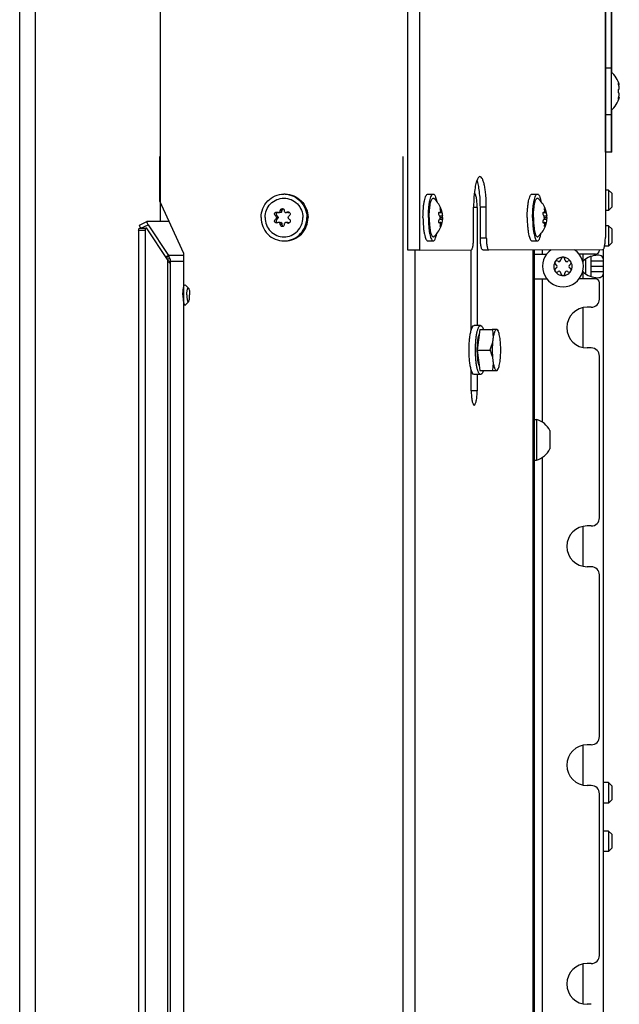
# Model space of a CAD drawing. Units: millimetres. Extents: x 0 to 420, y 0 to 297.
# Drawn here: x 103 to 117, y 177 to 201 of the extents above; entities that cross this region are included whole.
import ezdxf

# ---------------------------------------------------------------- set-up
doc = ezdxf.new("R2010")
doc.units = ezdxf.units.MM
doc.header["$LTSCALE"] = 23.1
doc.layers.get('0').update_dxf_attribs({"linetype": 'CONTINUOUS'})
doc.layers.add('AUTO_AXIS', color=7, linetype='CONTINUOUS')

msp = doc.modelspace()

# ---------------------------------------------------------------- linework, layer by layer
at = {"color": 7, "linetype": 'CONTINUOUS'}
for p, q in [((116.895, 197.434), (116.895, 216.984)), ((116.892, 216.848), (116.89, 195.348)), ((117.045, 199.395), (117.045, 214.574)), ((105.977, 195.734), (105.978, 208.208)), ((116.895, 199.509), (117.03, 199.509)), ((117.03, 199.509), (117.03, 198.359)), ((117.217, 199.079), (117.232, 199.079)), ((117.232, 199.079), (117.224, 199.105)), ((117.217, 198.789), (117.232, 198.789)), ((117.224, 198.984), (117.225, 198.984)), ((117.225, 198.884), (117.224, 198.884)), ((117.232, 198.789), (117.224, 198.763)), ((116.895, 198.359), (117.03, 198.359)), ((117.045, 197.434), (117.045, 198.474)), ((105.964, 197.334), (105.977, 197.334)), ((105.964, 196.234), (105.964, 197.334)), ((116.891, 197.434), (116.895, 197.434)), ((117.045, 197.434), (116.896, 197.434)), ((112.535, 196.409), (112.667, 196.409)), ((115.093, 196.409), (115.225, 196.409)), ((116.965, 196.509), (116.891, 196.509)), ((117.045, 196.429), (116.965, 196.509)), ((116.965, 196.509), (116.965, 196.009)), ((117.045, 196.429), (117.045, 196.089)), ((106.551, 194.948), (105.964, 196.234)), ((108.913, 195.955), (108.871, 195.954)), ((108.934, 195.96), (108.892, 195.96)), ((109.098, 195.955), (109.057, 195.954)), ((112.806, 195.955), (112.884, 195.955)), ((112.851, 195.96), (112.851, 195.963)), ((112.851, 195.96), (112.881, 195.96)), ((112.883, 195.962), (112.882, 195.965)), ((113.658, 195.338), (113.658, 196.088)), ((113.745, 196.084), (113.745, 193.184)), ((113.823, 195.339), (113.823, 196.089)), ((113.97, 195.339), (113.97, 196.089)), ((115.363, 195.955), (115.441, 195.955)), ((115.408, 195.96), (115.409, 195.963)), ((115.408, 195.96), (115.438, 195.96)), ((115.44, 195.962), (115.439, 195.965)), ((116.965, 196.009), (116.891, 196.009)), ((117.045, 196.089), (116.965, 196.009)), ((105.465, 195.65), (105.642, 195.734)), ((105.643, 195.734), (105.642, 195.734)), ((106.192, 195.734), (105.643, 195.734)), ((105.67, 195.659), (106.171, 194.904)), ((108.863, 195.834), (108.821, 195.834)), ((108.912, 195.714), (108.871, 195.714)), ((108.934, 195.709), (108.892, 195.708)), ((109.098, 195.714), (109.056, 195.714)), ((112.806, 195.714), (112.883, 195.714)), ((112.836, 195.834), (112.896, 195.834)), ((112.851, 195.709), (112.881, 195.709)), ((112.881, 195.7), (112.881, 195.699)), ((112.882, 195.704), (112.883, 195.707)), ((112.884, 195.713), (112.883, 195.714)), ((115.363, 195.714), (115.441, 195.714)), ((115.393, 195.834), (115.453, 195.834)), ((115.408, 195.709), (115.438, 195.709)), ((115.438, 195.7), (115.438, 195.699)), ((115.439, 195.704), (115.44, 195.707)), ((115.441, 195.713), (115.441, 195.714)), ((105.44, 195.524), (105.44, 167.345)), ((105.47, 195.574), (105.629, 195.574)), ((105.599, 195.524), (105.599, 167.345)), ((106.151, 194.806), (105.65, 195.561)), ((116.965, 195.634), (116.89, 195.634)), ((117.045, 195.554), (116.965, 195.634)), ((116.965, 195.634), (116.965, 195.134)), ((117.045, 195.554), (117.045, 195.214)), ((112.535, 195.259), (112.667, 195.259)), ((115.092, 195.259), (115.224, 195.259)), ((117.045, 195.214), (116.965, 195.134)), ((106.551, 167.921), (106.551, 194.948)), ((112.338, 195.034), (112.041, 195.034)), ((112.338, 195.034), (113.595, 195.038)), ((113.599, 193.071), (113.599, 195.038)), ((113.885, 195.039), (114.032, 195.039)), ((114.032, 195.039), (116.828, 195.048)), ((115.123, 195.043), (115.123, 153.934)), ((115.15, 158.434), (115.15, 195.043)), ((115.15, 194.934), (115.45, 194.934)), ((116.645, 194.934), (116.249, 194.934)), ((116.745, 195.034), (116.745, 195.048)), ((116.845, 158.134), (116.845, 195.059)), ((116.965, 195.134), (116.872, 195.134)), ((106.171, 194.904), (106.106, 194.873)), ((106.186, 194.876), (106.121, 194.852)), ((115.676, 194.677), (115.682, 194.674)), ((115.732, 194.76), (115.726, 194.763)), ((115.8, 194.806), (115.8, 194.799)), ((115.899, 194.799), (115.899, 194.806)), ((115.973, 194.763), (115.967, 194.76)), ((116.017, 194.674), (116.023, 194.677)), ((116.845, 194.763), (116.545, 194.763)), ((116.545, 194.506), (116.545, 194.763)), ((115.682, 194.595), (115.676, 194.592)), ((115.726, 194.506), (115.732, 194.509)), ((115.8, 194.47), (115.8, 194.463)), ((115.899, 194.463), (115.899, 194.47)), ((115.967, 194.509), (115.973, 194.506)), ((116.023, 194.592), (116.017, 194.595)), ((116.845, 194.506), (116.545, 194.506)), ((115.15, 194.334), (115.45, 194.334)), ((116.645, 194.334), (116.249, 194.334)), ((116.745, 193.834), (116.745, 194.234)), ((106.579, 194.184), (106.59, 194.179)), ((106.59, 194.179), (106.665, 194.1)), ((106.59, 193.69), (106.665, 193.768)), ((106.579, 193.684), (106.59, 193.69)), ((115.15, 193.584), (115.123, 193.584)), ((116.545, 193.634), (116.445, 193.634)), ((114.24, 193.084), (114.116, 193.084)), ((114.24, 193.084), (114.258, 193.049)), ((115.15, 192.684), (115.123, 192.684)), ((116.545, 192.634), (116.445, 192.634)), ((116.745, 188.468), (116.745, 192.434)), ((113.599, 191.584), (113.599, 192.097)), ((114.116, 192.084), (114.24, 192.084)), ((114.24, 192.084), (114.258, 192.119)), ((113.745, 191.984), (113.745, 191.584)), ((115.15, 190.884), (115.2, 190.884)), ((115.2, 190.884), (115.2, 189.884)), ((115.53, 190.609), (115.53, 190.19)), ((115.15, 189.884), (115.2, 189.884)), ((115.15, 188.218), (115.123, 188.218)), ((116.545, 188.268), (116.445, 188.268)), ((115.15, 187.318), (115.123, 187.318)), ((116.545, 187.268), (116.445, 187.268)), ((116.745, 183.101), (116.745, 187.068)), ((115.15, 182.851), (115.123, 182.851)), ((116.545, 182.901), (116.445, 182.901)), ((115.15, 181.951), (115.123, 181.951)), ((116.545, 181.901), (116.445, 181.901)), ((116.965, 181.972), (116.845, 181.972)), ((117.045, 181.892), (116.965, 181.972)), ((116.965, 181.972), (116.965, 181.472)), ((117.045, 181.892), (117.045, 181.552)), ((116.745, 177.734), (116.745, 181.701)), ((116.965, 181.472), (116.845, 181.472)), ((117.045, 181.552), (116.965, 181.472)), ((116.965, 180.784), (116.845, 180.784)), ((117.045, 180.704), (116.965, 180.784)), ((116.965, 180.784), (116.965, 180.284)), ((117.045, 180.704), (117.045, 180.364)), ((116.965, 180.284), (116.845, 180.284)), ((117.045, 180.364), (116.965, 180.284)), ((116.545, 177.534), (116.445, 177.534)), ((115.15, 177.484), (115.123, 177.484)), ((115.15, 176.584), (115.123, 176.584)), ((116.545, 176.534), (116.445, 176.534))]:
    msp.add_line(p, q, dxfattribs=at)
at = {"color": 9, "linetype": 'CONTINUOUS'}
for p, q in [((117.042, 199.398), (117.042, 214.571)), ((116.896, 199.509), (116.896, 214.459)), ((102.522, 133.534), (102.522, 211.084)), ((102.913, 133.534), (102.913, 211.084)), ((112.041, 195.034), (112.042, 208.506)), ((112.338, 195.034), (112.339, 208.506)), ((117.212, 199.105), (117.224, 199.105)), ((117.212, 198.763), (117.224, 198.763)), ((116.896, 197.434), (116.896, 198.359)), ((117.042, 197.434), (117.042, 198.471)), ((116.891, 197.634), (116.895, 197.634)), ((111.931, 153.934), (111.931, 197.334)), ((108.956, 196.003), (108.916, 196.003)), ((109.124, 195.962), (109.083, 195.962)), ((112.809, 195.962), (112.832, 195.962)), ((112.847, 196.003), (112.868, 196.003)), ((113.745, 196.084), (113.658, 196.084)), ((113.97, 196.089), (113.823, 196.089)), ((115.366, 195.962), (115.39, 195.962)), ((115.405, 196.003), (115.425, 196.003)), ((105.493, 195.574), (105.67, 195.659)), ((108.838, 195.875), (108.797, 195.875)), ((108.838, 195.793), (108.798, 195.793)), ((108.956, 195.666), (108.916, 195.665)), ((109.124, 195.707), (109.083, 195.706)), ((112.809, 195.707), (112.832, 195.707)), ((112.822, 195.875), (112.893, 195.875)), ((112.822, 195.793), (112.893, 195.793)), ((112.847, 195.666), (112.868, 195.666)), ((115.366, 195.707), (115.39, 195.707)), ((115.379, 195.875), (115.451, 195.875)), ((115.379, 195.793), (115.45, 195.793)), ((115.404, 195.666), (115.425, 195.666)), ((105.44, 195.524), (105.599, 195.524)), ((113.823, 195.339), (113.97, 195.339)), ((112.227, 153.934), (112.227, 195.034)), ((115.117, 153.934), (115.117, 195.043)), ((115.35, 194.934), (115.35, 195.043)), ((116.345, 194.763), (116.345, 194.934)), ((106.213, 194.821), (106.15, 194.809)), ((106.151, 194.806), (106.151, 168.063)), ((106.551, 194.904), (106.171, 194.904)), ((106.551, 194.756), (106.183, 194.756)), ((106.214, 194.706), (106.214, 168.163)), ((116.406, 194.817), (116.406, 194.451)), ((116.345, 194.334), (116.345, 194.506)), ((116.845, 194.634), (116.545, 194.634)), ((115.35, 190.816), (115.35, 194.334)), ((115.15, 193.784), (115.123, 193.784)), ((116.345, 192.645), (116.345, 193.624)), ((115.15, 192.484), (115.123, 192.484)), ((113.745, 191.584), (113.599, 191.584)), ((115.35, 164.116), (115.35, 189.953)), ((115.15, 188.418), (115.123, 188.418)), ((116.345, 187.278), (116.345, 188.258)), ((115.15, 187.118), (115.123, 187.118)), ((115.15, 183.051), (115.123, 183.051)), ((116.345, 181.911), (116.345, 182.891)), ((115.15, 181.751), (115.123, 181.751)), ((115.15, 177.684), (115.123, 177.684)), ((116.345, 176.545), (116.345, 177.524))]:
    msp.add_line(p, q, dxfattribs=at)
at = {"color": 7, "linetype": 'CONTINUOUS'}
for centre, radius, start, end in [((116.627, 198.934), 0.623, 13.4692, 49.7032), ((116.627, 198.934), 0.623, 310.2968, 346.5308), ((109.005, 195.856), 0.553, 87.2866, 90.1825), ((116.244, 196.156), 2.583, 173.8264, 173.95), ((108.863, 196.003), 0.0516, 303.7962, 309.912), ((109.006, 196.005), 0.049, 113.2276, 127.2005), ((109.111, 195.915), 0.054, 108.9708, 120.2674), ((109.098, 196.002), 0.0479, 270.1928, 282.3072), ((109.098, 196.003), 0.0487, 282.4107, 301.9787), ((109.149, 195.922), 0.0472, 112.8431, 121.9878), ((112.273, 195.834), 0.623, 20.764, 21.1199), ((112.273, 195.834), 0.623, 17.4756, 20.764), ((112.273, 195.834), 0.623, 12.0875, 17.4732), ((113.521, 196.021), 0.643, 185.9931, 186.8377), ((112.771, 195.94), 0.113, 10.1097, 10.95), ((114.83, 195.834), 0.623, 20.764, 21.1199), ((114.83, 195.834), 0.623, 17.4756, 20.764), ((114.83, 195.834), 0.623, 12.0875, 17.4732), ((116.078, 196.021), 0.643, 185.9931, 186.8377), ((115.329, 195.94), 0.113, 10.1097, 10.95), ((108.864, 195.666), 0.0516, 50.3557, 56.2118), ((109.111, 195.753), 0.0539, 239.7554, 250.8009), ((109.11, 195.752), 0.053, 270.196, 276.4107), ((109.098, 195.665), 0.0485, 57.9919, 67.8997), ((109.149, 195.747), 0.0473, 238.0218, 247.6032), ((112.272, 195.835), 0.624, 338.8705, 347.8809), ((114.83, 195.835), 0.624, 338.8705, 347.8809), ((105.626, 195.662), 0.16, 211.326, 213.5319), ((109.006, 195.663), 0.049, 232.8044, 247.0262), ((109.005, 195.812), 0.553, 270.1824, 273.0799), ((115.85, 194.634), 0.5, 124.9511, 55.4013), ((116.645, 195.034), 0.1, 270, 360), ((105.877, 194.525), 0.392, 42.2131, 45.8236), ((105.832, 194.704), 0.394, 25.9462, 30.5703), ((105.824, 194.664), 0.42, 22.0081, 30.3528), ((115.85, 194.634), 0.225, 0, 150), ((115.659, 194.634), 0.0453, 300, 60), ((115.754, 194.799), 0.0453, 240, 360), ((115.85, 194.809), 0.05, 355.7398, 184.2602), ((115.945, 194.799), 0.0453, 180, 300), ((116.001, 194.722), 0.05, 295.7398, 124.2602), ((116.04, 194.634), 0.0453, 120, 240), ((116.588, 194.634), 0.275, 152.2105, 155.9387), ((115.85, 194.634), 0.225, 180, 330), ((115.698, 194.547), 0.05, 115.7398, 304.2602), ((115.754, 194.47), 0.0453, 0, 120), ((115.85, 194.459), 0.05, 175.7398, 4.2602), ((115.945, 194.47), 0.0453, 60, 180), ((116.588, 194.634), 0.275, 204.0613, 207.7895), ((116.645, 194.234), 0.1, 0, 90), ((116.545, 193.834), 0.2, 270, 360), ((116.445, 193.134), 0.5, 90, 270), ((116.545, 192.434), 0.2, 0, 90), ((115.062, 190.384), 0.518, 25.7207, 74.6681), ((115.062, 190.384), 0.518, 285.3319, 334.2793), ((116.545, 188.468), 0.2, 270, 360), ((116.445, 187.768), 0.5, 90, 270), ((116.545, 187.068), 0.2, 0, 90), ((116.545, 183.101), 0.2, 270, 360), ((116.445, 182.401), 0.5, 90, 270), ((116.545, 181.701), 0.2, 0, 90), ((116.445, 177.034), 0.5, 90, 270), ((116.545, 177.734), 0.2, 270, 360)]:
    msp.add_arc(centre, radius, start, end, dxfattribs=at)
for points, knots in [([(117.224, 199.055), (117.221, 199.064), (117.217, 199.08), (117.211, 199.104), (117.21, 199.118), (117.209, 199.132), (117.211, 199.132)], [0, 0, 0, 0, 0.327607, 0.659687, 0.90636, 1, 1, 1, 1]), ([(117.211, 199.132), (117.212, 199.132), (117.215, 199.129), (117.219, 199.121), (117.222, 199.112), (117.224, 199.105)], [0, 0, 0, 0, 0.102434, 0.310664, 1, 1, 1, 1]), ([(117.232, 199.007), (117.232, 199.019), (117.23, 199.036), (117.225, 199.052), (117.224, 199.055)], [0, 0, 0, 0, 0.761011, 1, 1, 1, 1]), ([(117.224, 198.884), (117.222, 198.884), (117.217, 198.889), (117.211, 198.906), (117.208, 198.934), (117.211, 198.963), (117.217, 198.979), (117.222, 198.984), (117.224, 198.984)], [0, 0, 0, 0, 0.06014, 0.167226, 0.499929, 0.832647, 0.939821, 1, 1, 1, 1]), ([(117.211, 198.737), (117.209, 198.737), (117.21, 198.751), (117.211, 198.764), (117.217, 198.789), (117.221, 198.805), (117.224, 198.813)], [0, 0, 0, 0, 0.093613, 0.3402, 0.67228, 1, 1, 1, 1]), ([(117.224, 198.813), (117.225, 198.817), (117.23, 198.833), (117.232, 198.849), (117.232, 198.862)], [0, 0, 0, 0, 0.239007, 1, 1, 1, 1]), ([(117.225, 198.984), (117.227, 198.984), (117.233, 198.994), (117.232, 199.001), (117.232, 199.007)], [0, 0, 0, 0, 0.324922, 1, 1, 1, 1]), ([(117.232, 198.862), (117.232, 198.867), (117.233, 198.875), (117.227, 198.884), (117.225, 198.884)], [0, 0, 0, 0, 0.675119, 1, 1, 1, 1]), ([(117.224, 198.763), (117.222, 198.757), (117.219, 198.748), (117.215, 198.74), (117.212, 198.737), (117.211, 198.737)], [0, 0, 0, 0, 0.68926, 0.897521, 1, 1, 1, 1]), ([(113.814, 196.838), (113.797, 196.838), (113.771, 196.814), (113.75, 196.774), (113.722, 196.704), (113.696, 196.589), (113.682, 196.49), (113.676, 196.434)], [0, 0, 0, 0, 0.113977, 0.203707, 0.31835, 0.618931, 1, 1, 1, 1]), ([(113.823, 196.089), (113.823, 196.218), (113.814, 196.4), (113.78, 196.62), (113.756, 196.712), (113.741, 196.75)], [0, 0, 0, 0, 0.577414, 0.81619, 1, 1, 1, 1]), ([(113.97, 196.089), (113.97, 196.185), (113.965, 196.324), (113.945, 196.501), (113.927, 196.613), (113.904, 196.706), (113.878, 196.775), (113.852, 196.822), (113.825, 196.838), (113.814, 196.838)], [0, 0, 0, 0, 0.364117, 0.529465, 0.67558, 0.797515, 0.891756, 0.95733, 1, 1, 1, 1]), ([(108.443, 195.834), (108.443, 195.909), (108.472, 196.059), (108.596, 196.25), (108.782, 196.378), (108.93, 196.409), (109.003, 196.409)], [0, 0, 0, 0, 0.252577, 0.5036, 0.752556, 1, 1, 1, 1]), ([(109.031, 196.409), (109.102, 196.405), (109.245, 196.37), (109.423, 196.24), (109.54, 196.053), (109.568, 195.907), (109.568, 195.834)], [0, 0, 0, 0, 0.247446, 0.496471, 0.747509, 1, 1, 1, 1]), ([(109.032, 196.409), (109.105, 196.41), (109.254, 196.38), (109.441, 196.251), (109.567, 196.06), (109.596, 195.909), (109.596, 195.834)], [0, 0, 0, 0, 0.247435, 0.496391, 0.747422, 1, 1, 1, 1]), ([(112.416, 195.834), (112.416, 195.908), (112.42, 196.015), (112.434, 196.15), (112.449, 196.236), (112.466, 196.307), (112.486, 196.361), (112.506, 196.397), (112.527, 196.409), (112.535, 196.409)], [0, 0, 0, 0, 0.364121, 0.529474, 0.675535, 0.797507, 0.891754, 0.957353, 1, 1, 1, 1]), ([(112.548, 195.834), (112.548, 195.908), (112.552, 196.015), (112.567, 196.15), (112.581, 196.236), (112.598, 196.307), (112.618, 196.361), (112.638, 196.397), (112.659, 196.409), (112.667, 196.409)], [0, 0, 0, 0, 0.364121, 0.529474, 0.675535, 0.797507, 0.891754, 0.957353, 1, 1, 1, 1]), ([(112.667, 196.409), (112.676, 196.409), (112.698, 196.396), (112.718, 196.358), (112.738, 196.302), (112.749, 196.258), (112.754, 196.233)], [0, 0, 0, 0, 0.129885, 0.33196, 0.623235, 1, 1, 1, 1]), ([(113.675, 196.428), (113.672, 196.402), (113.662, 196.288), (113.658, 196.175), (113.658, 196.088)], [0, 0, 0, 0, 0.238265, 1, 1, 1, 1]), ([(113.745, 196.084), (113.745, 196.128), (113.742, 196.209), (113.729, 196.315), (113.711, 196.387), (113.692, 196.423), (113.681, 196.433), (113.676, 196.434)], [0, 0, 0, 0, 0.35683, 0.665063, 0.884613, 0.954292, 1, 1, 1, 1]), ([(114.973, 195.834), (114.973, 195.908), (114.977, 196.015), (114.992, 196.15), (115.006, 196.236), (115.023, 196.307), (115.043, 196.361), (115.063, 196.397), (115.084, 196.409), (115.093, 196.409)], [0, 0, 0, 0, 0.364121, 0.529474, 0.675535, 0.797507, 0.891754, 0.957353, 1, 1, 1, 1]), ([(115.105, 195.834), (115.105, 195.908), (115.109, 196.015), (115.124, 196.15), (115.138, 196.236), (115.155, 196.307), (115.175, 196.361), (115.195, 196.397), (115.216, 196.409), (115.225, 196.409)], [0, 0, 0, 0, 0.364121, 0.529474, 0.675535, 0.797507, 0.891754, 0.957353, 1, 1, 1, 1]), ([(115.225, 196.409), (115.234, 196.409), (115.255, 196.396), (115.275, 196.358), (115.296, 196.302), (115.306, 196.258), (115.311, 196.233)], [0, 0, 0, 0, 0.129885, 0.33196, 0.623235, 1, 1, 1, 1]), ([(108.541, 195.834), (108.541, 195.896), (108.565, 196.02), (108.668, 196.178), (108.822, 196.284), (109.005, 196.322), (109.188, 196.284), (109.343, 196.178), (109.446, 196.02), (109.47, 195.896), (109.47, 195.834)], [0, 0, 0, 0, 0.126285, 0.251791, 0.376261, 0.499977, 0.623701, 0.748187, 0.873708, 1, 1, 1, 1]), ([(112.569, 195.834), (112.569, 195.869), (112.57, 195.936), (112.577, 196.033), (112.588, 196.12), (112.602, 196.194), (112.619, 196.252), (112.637, 196.29), (112.661, 196.314), (112.679, 196.307), (112.685, 196.302)], [0, 0, 0, 0, 0.198779, 0.388944, 0.561152, 0.708119, 0.824031, 0.905553, 0.956102, 1, 1, 1, 1]), ([(115.126, 195.834), (115.126, 195.869), (115.127, 195.936), (115.134, 196.033), (115.145, 196.12), (115.159, 196.194), (115.176, 196.252), (115.194, 196.29), (115.219, 196.314), (115.237, 196.307), (115.242, 196.302)], [0, 0, 0, 0, 0.198779, 0.388944, 0.561152, 0.708119, 0.824031, 0.905553, 0.956102, 1, 1, 1, 1]), ([(108.797, 195.875), (108.789, 195.88), (108.775, 195.898), (108.773, 195.932), (108.791, 195.961), (108.812, 195.969), (108.822, 195.969)], [0, 0, 0, 0, 0.240616, 0.498016, 0.757376, 1, 1, 1, 1]), ([(108.829, 195.957), (108.817, 195.946), (108.804, 195.913), (108.825, 195.883), (108.838, 195.875)], [0, 0, 0, 0, 0.50086, 1, 1, 1, 1]), ([(108.916, 196.003), (108.916, 196.016), (108.928, 196.042), (108.955, 196.054), (108.968, 196.054)], [0, 0, 0, 0, 0.497198, 1, 1, 1, 1]), ([(108.934, 195.96), (108.941, 195.964), (108.953, 195.977), (108.957, 195.994), (108.956, 196.003)], [0, 0, 0, 0, 0.497035, 1, 1, 1, 1]), ([(108.968, 196.054), (108.98, 196.054), (109.007, 196.043), (109.015, 196.015), (109.014, 196.003)], [0, 0, 0, 0, 0.501403, 1, 1, 1, 1]), ([(109.014, 196.003), (109.013, 195.995), (109.016, 195.978), (109.027, 195.964), (109.034, 195.96)], [0, 0, 0, 0, 0.497824, 1, 1, 1, 1]), ([(109.127, 195.967), (109.136, 195.963), (109.153, 195.952), (109.163, 195.923), (109.156, 195.893), (109.141, 195.88), (109.132, 195.875)], [0, 0, 0, 0, 0.251276, 0.500998, 0.750047, 1, 1, 1, 1]), ([(112.822, 195.875), (112.813, 195.885), (112.803, 195.912), (112.801, 195.941), (112.806, 195.955)], [0, 0, 0, 0, 0.479322, 1, 1, 1, 1]), ([(112.806, 195.955), (112.806, 195.957), (112.809, 195.963), (112.815, 195.969), (112.82, 195.969)], [0, 0, 0, 0, 0.324457, 1, 1, 1, 1]), ([(112.82, 195.969), (112.821, 195.969), (112.826, 195.968), (112.83, 195.965), (112.832, 195.962)], [0, 0, 0, 0, 0.213645, 1, 1, 1, 1]), ([(112.832, 195.962), (112.833, 195.961), (112.837, 195.958), (112.841, 195.955), (112.844, 195.955)], [0, 0, 0, 0, 0.317308, 1, 1, 1, 1]), ([(112.847, 196.003), (112.844, 196.015), (112.841, 196.031), (112.839, 196.047), (112.842, 196.054), (112.843, 196.054)], [0, 0, 0, 0, 0.689457, 0.904872, 1, 1, 1, 1]), ([(112.843, 196.054), (112.845, 196.054), (112.85, 196.048), (112.856, 196.038), (112.863, 196.021), (112.866, 196.009), (112.868, 196.003)], [0, 0, 0, 0, 0.115085, 0.342718, 0.653111, 1, 1, 1, 1]), ([(112.844, 195.955), (112.846, 195.955), (112.849, 195.956), (112.85, 195.959), (112.851, 195.96)], [0, 0, 0, 0, 0.698105, 1, 1, 1, 1]), ([(112.851, 195.963), (112.852, 195.966), (112.853, 195.979), (112.85, 195.993), (112.847, 196.003)], [0, 0, 0, 0, 0.206425, 1, 1, 1, 1]), ([(112.868, 196.003), (112.869, 195.999), (112.873, 195.984), (112.877, 195.97), (112.881, 195.96)], [0, 0, 0, 0, 0.286108, 1, 1, 1, 1]), ([(112.881, 195.96), (112.881, 195.959), (112.882, 195.957), (112.883, 195.955), (112.884, 195.955)], [0, 0, 0, 0, 0.721959, 1, 1, 1, 1]), ([(112.884, 195.955), (112.884, 195.955), (112.883, 195.958), (112.883, 195.959), (112.883, 195.96)], [0, 0, 0, 0, 0.25733, 1, 1, 1, 1]), ([(112.883, 195.945), (112.884, 195.938), (112.887, 195.915), (112.89, 195.892), (112.893, 195.875)], [0, 0, 0, 0, 0.276318, 1, 1, 1, 1]), ([(115.379, 195.875), (115.37, 195.885), (115.361, 195.912), (115.359, 195.941), (115.363, 195.955)], [0, 0, 0, 0, 0.479322, 1, 1, 1, 1]), ([(115.363, 195.955), (115.364, 195.957), (115.366, 195.963), (115.372, 195.969), (115.377, 195.969)], [0, 0, 0, 0, 0.324457, 1, 1, 1, 1]), ([(115.377, 195.969), (115.378, 195.969), (115.383, 195.968), (115.387, 195.965), (115.39, 195.962)], [0, 0, 0, 0, 0.213645, 1, 1, 1, 1]), ([(115.39, 195.962), (115.391, 195.961), (115.394, 195.958), (115.398, 195.955), (115.401, 195.955)], [0, 0, 0, 0, 0.317308, 1, 1, 1, 1]), ([(115.405, 196.003), (115.401, 196.015), (115.398, 196.031), (115.396, 196.047), (115.399, 196.054), (115.401, 196.054)], [0, 0, 0, 0, 0.689457, 0.904872, 1, 1, 1, 1]), ([(115.401, 196.054), (115.403, 196.054), (115.408, 196.048), (115.413, 196.038), (115.42, 196.021), (115.424, 196.009), (115.425, 196.003)], [0, 0, 0, 0, 0.115085, 0.342718, 0.653111, 1, 1, 1, 1]), ([(115.401, 195.955), (115.403, 195.955), (115.406, 195.956), (115.408, 195.959), (115.408, 195.96)], [0, 0, 0, 0, 0.698105, 1, 1, 1, 1]), ([(115.409, 195.963), (115.409, 195.966), (115.41, 195.979), (115.407, 195.993), (115.405, 196.003)], [0, 0, 0, 0, 0.206425, 1, 1, 1, 1]), ([(115.425, 196.003), (115.426, 195.999), (115.431, 195.984), (115.435, 195.97), (115.438, 195.96)], [0, 0, 0, 0, 0.286108, 1, 1, 1, 1]), ([(115.438, 195.96), (115.439, 195.959), (115.439, 195.957), (115.44, 195.955), (115.441, 195.955)], [0, 0, 0, 0, 0.721959, 1, 1, 1, 1]), ([(115.441, 195.955), (115.441, 195.955), (115.441, 195.958), (115.441, 195.959), (115.44, 195.96)], [0, 0, 0, 0, 0.25733, 1, 1, 1, 1]), ([(115.44, 195.945), (115.441, 195.938), (115.444, 195.915), (115.447, 195.892), (115.451, 195.875)], [0, 0, 0, 0, 0.276318, 1, 1, 1, 1]), ([(105.489, 195.579), (105.485, 195.586), (105.477, 195.601), (105.468, 195.623), (105.464, 195.637), (105.463, 195.648), (105.465, 195.65)], [0, 0, 0, 0, 0.327988, 0.653083, 0.893941, 1, 1, 1, 1]), ([(105.642, 195.734), (105.64, 195.733), (105.642, 195.72), (105.647, 195.704), (105.657, 195.681), (105.665, 195.666), (105.67, 195.659)], [0, 0, 0, 0, 0.109564, 0.359788, 0.688, 1, 1, 1, 1]), ([(108.443, 195.834), (108.443, 195.759), (108.472, 195.608), (108.597, 195.417), (108.785, 195.289), (108.934, 195.259), (109.007, 195.259)], [0, 0, 0, 0, 0.252578, 0.503609, 0.752565, 1, 1, 1, 1]), ([(108.541, 195.834), (108.541, 195.772), (108.565, 195.648), (108.668, 195.49), (108.822, 195.384), (109.005, 195.347), (109.188, 195.384), (109.343, 195.49), (109.446, 195.648), (109.47, 195.772), (109.47, 195.834)], [0, 0, 0, 0, 0.126292, 0.251813, 0.376299, 0.500023, 0.623739, 0.748209, 0.873715, 1, 1, 1, 1]), ([(108.823, 195.699), (108.812, 195.699), (108.791, 195.707), (108.773, 195.736), (108.774, 195.77), (108.789, 195.788), (108.798, 195.793)], [0, 0, 0, 0, 0.242524, 0.501888, 0.759316, 1, 1, 1, 1]), ([(108.821, 195.834), (108.821, 195.838), (108.818, 195.854), (108.808, 195.869), (108.797, 195.875)], [0, 0, 0, 0, 0.263996, 1, 1, 1, 1]), ([(108.821, 195.834), (108.821, 195.83), (108.818, 195.814), (108.808, 195.799), (108.798, 195.793)], [0, 0, 0, 0, 0.263911, 1, 1, 1, 1]), ([(108.838, 195.793), (108.825, 195.786), (108.804, 195.756), (108.817, 195.722), (108.829, 195.712)], [0, 0, 0, 0, 0.499085, 1, 1, 1, 1]), ([(108.968, 195.614), (108.955, 195.614), (108.928, 195.626), (108.916, 195.652), (108.916, 195.665)], [0, 0, 0, 0, 0.502669, 1, 1, 1, 1]), ([(109.014, 195.665), (109.015, 195.653), (109.007, 195.626), (108.981, 195.614), (108.968, 195.614)], [0, 0, 0, 0, 0.498469, 1, 1, 1, 1]), ([(109.034, 195.708), (109.027, 195.704), (109.016, 195.691), (109.013, 195.674), (109.014, 195.665)], [0, 0, 0, 0, 0.502245, 1, 1, 1, 1]), ([(109.035, 195.259), (109.108, 195.26), (109.256, 195.29), (109.443, 195.419), (109.567, 195.609), (109.596, 195.76), (109.596, 195.834)], [0, 0, 0, 0, 0.247444, 0.4964, 0.747423, 1, 1, 1, 1]), ([(109.035, 195.26), (109.106, 195.264), (109.248, 195.3), (109.424, 195.43), (109.541, 195.616), (109.568, 195.762), (109.568, 195.834)], [0, 0, 0, 0, 0.247455, 0.496479, 0.74751, 1, 1, 1, 1]), ([(109.105, 195.834), (109.106, 195.843), (109.111, 195.86), (109.125, 195.871), (109.132, 195.875)], [0, 0, 0, 0, 0.500177, 1, 1, 1, 1]), ([(109.105, 195.834), (109.106, 195.826), (109.111, 195.809), (109.125, 195.797), (109.132, 195.793)], [0, 0, 0, 0, 0.50028, 1, 1, 1, 1]), ([(109.132, 195.793), (109.142, 195.788), (109.158, 195.773), (109.164, 195.74), (109.148, 195.71), (109.127, 195.701), (109.116, 195.699)], [0, 0, 0, 0, 0.249755, 0.498667, 0.748556, 1, 1, 1, 1]), ([(112.416, 195.834), (112.416, 195.761), (112.42, 195.654), (112.434, 195.519), (112.449, 195.432), (112.466, 195.361), (112.486, 195.308), (112.506, 195.272), (112.526, 195.259), (112.535, 195.259)], [0, 0, 0, 0, 0.364126, 0.529479, 0.675538, 0.797508, 0.891753, 0.957353, 1, 1, 1, 1]), ([(112.548, 195.834), (112.548, 195.761), (112.552, 195.654), (112.566, 195.519), (112.581, 195.432), (112.598, 195.361), (112.618, 195.308), (112.638, 195.272), (112.659, 195.259), (112.667, 195.259)], [0, 0, 0, 0, 0.364126, 0.529479, 0.675538, 0.797508, 0.891753, 0.957353, 1, 1, 1, 1]), ([(112.569, 195.834), (112.569, 195.8), (112.57, 195.733), (112.577, 195.636), (112.587, 195.548), (112.601, 195.475), (112.619, 195.417), (112.636, 195.379), (112.661, 195.355), (112.679, 195.362), (112.685, 195.367)], [0, 0, 0, 0, 0.198784, 0.38895, 0.561157, 0.708122, 0.824031, 0.905551, 0.9561, 1, 1, 1, 1]), ([(112.806, 195.714), (112.801, 195.728), (112.803, 195.756), (112.813, 195.784), (112.822, 195.793)], [0, 0, 0, 0, 0.520798, 1, 1, 1, 1]), ([(112.82, 195.699), (112.818, 195.699), (112.811, 195.701), (112.807, 195.709), (112.806, 195.714)], [0, 0, 0, 0, 0.204881, 1, 1, 1, 1]), ([(112.832, 195.707), (112.831, 195.706), (112.828, 195.702), (112.823, 195.699), (112.82, 195.699)], [0, 0, 0, 0, 0.297763, 1, 1, 1, 1]), ([(112.836, 195.834), (112.835, 195.839), (112.834, 195.853), (112.829, 195.868), (112.822, 195.875)], [0, 0, 0, 0, 0.290328, 1, 1, 1, 1]), ([(112.836, 195.834), (112.835, 195.83), (112.834, 195.816), (112.829, 195.801), (112.822, 195.793)], [0, 0, 0, 0, 0.290163, 1, 1, 1, 1]), ([(112.844, 195.714), (112.843, 195.714), (112.838, 195.713), (112.835, 195.709), (112.832, 195.707)], [0, 0, 0, 0, 0.19271, 1, 1, 1, 1]), ([(112.843, 195.614), (112.841, 195.614), (112.839, 195.621), (112.841, 195.637), (112.844, 195.654), (112.847, 195.666)], [0, 0, 0, 0, 0.095094, 0.310382, 1, 1, 1, 1]), ([(112.868, 195.666), (112.866, 195.659), (112.862, 195.647), (112.856, 195.631), (112.85, 195.621), (112.845, 195.614), (112.843, 195.614)], [0, 0, 0, 0, 0.346812, 0.657131, 0.884887, 1, 1, 1, 1]), ([(112.851, 195.709), (112.85, 195.709), (112.849, 195.712), (112.846, 195.714), (112.844, 195.714)], [0, 0, 0, 0, 0.301867, 1, 1, 1, 1]), ([(112.847, 195.666), (112.848, 195.67), (112.852, 195.684), (112.853, 195.699), (112.851, 195.709)], [0, 0, 0, 0, 0.293089, 1, 1, 1, 1]), ([(112.881, 195.709), (112.88, 195.706), (112.875, 195.692), (112.871, 195.677), (112.868, 195.666)], [0, 0, 0, 0, 0.195861, 1, 1, 1, 1]), ([(112.883, 195.714), (112.883, 195.714), (112.882, 195.711), (112.881, 195.71), (112.881, 195.709)], [0, 0, 0, 0, 0.278029, 1, 1, 1, 1]), ([(112.893, 195.793), (112.892, 195.788), (112.888, 195.762), (112.884, 195.736), (112.882, 195.715)], [0, 0, 0, 0, 0.188112, 1, 1, 1, 1]), ([(112.883, 195.707), (112.883, 195.707), (112.883, 195.71), (112.884, 195.712), (112.884, 195.713)], [0, 0, 0, 0, 0.353859, 1, 1, 1, 1]), ([(112.896, 195.834), (112.896, 195.838), (112.896, 195.852), (112.895, 195.866), (112.893, 195.875)], [0, 0, 0, 0, 0.306403, 1, 1, 1, 1]), ([(112.896, 195.834), (112.896, 195.83), (112.896, 195.816), (112.895, 195.803), (112.893, 195.793)], [0, 0, 0, 0, 0.306588, 1, 1, 1, 1]), ([(114.973, 195.834), (114.973, 195.761), (114.977, 195.654), (114.992, 195.519), (115.006, 195.432), (115.023, 195.361), (115.043, 195.308), (115.063, 195.272), (115.084, 195.259), (115.092, 195.259)], [0, 0, 0, 0, 0.364126, 0.529479, 0.675538, 0.797508, 0.891753, 0.957353, 1, 1, 1, 1]), ([(115.105, 195.834), (115.105, 195.761), (115.109, 195.654), (115.124, 195.519), (115.138, 195.432), (115.155, 195.361), (115.175, 195.308), (115.195, 195.272), (115.216, 195.259), (115.224, 195.259)], [0, 0, 0, 0, 0.364126, 0.529479, 0.675538, 0.797508, 0.891753, 0.957353, 1, 1, 1, 1]), ([(115.126, 195.834), (115.126, 195.8), (115.127, 195.733), (115.134, 195.636), (115.145, 195.548), (115.159, 195.475), (115.176, 195.417), (115.194, 195.379), (115.218, 195.355), (115.237, 195.362), (115.242, 195.367)], [0, 0, 0, 0, 0.198784, 0.38895, 0.561157, 0.708122, 0.824031, 0.905551, 0.9561, 1, 1, 1, 1]), ([(115.363, 195.714), (115.359, 195.728), (115.361, 195.756), (115.37, 195.784), (115.379, 195.793)], [0, 0, 0, 0, 0.520798, 1, 1, 1, 1]), ([(115.377, 195.699), (115.375, 195.699), (115.368, 195.701), (115.365, 195.709), (115.363, 195.714)], [0, 0, 0, 0, 0.204881, 1, 1, 1, 1]), ([(115.39, 195.707), (115.389, 195.706), (115.385, 195.702), (115.38, 195.699), (115.377, 195.699)], [0, 0, 0, 0, 0.297763, 1, 1, 1, 1]), ([(115.393, 195.834), (115.393, 195.839), (115.391, 195.853), (115.387, 195.868), (115.379, 195.875)], [0, 0, 0, 0, 0.290328, 1, 1, 1, 1]), ([(115.393, 195.834), (115.393, 195.83), (115.391, 195.816), (115.387, 195.801), (115.379, 195.793)], [0, 0, 0, 0, 0.290163, 1, 1, 1, 1]), ([(115.401, 195.714), (115.4, 195.714), (115.396, 195.713), (115.392, 195.709), (115.39, 195.707)], [0, 0, 0, 0, 0.19271, 1, 1, 1, 1]), ([(115.4, 195.614), (115.399, 195.614), (115.396, 195.621), (115.398, 195.637), (115.401, 195.654), (115.404, 195.666)], [0, 0, 0, 0, 0.095094, 0.310382, 1, 1, 1, 1]), ([(115.425, 195.666), (115.424, 195.659), (115.42, 195.647), (115.413, 195.631), (115.408, 195.621), (115.403, 195.614), (115.4, 195.614)], [0, 0, 0, 0, 0.346812, 0.657131, 0.884887, 1, 1, 1, 1]), ([(115.408, 195.709), (115.408, 195.709), (115.406, 195.712), (115.403, 195.714), (115.401, 195.714)], [0, 0, 0, 0, 0.301867, 1, 1, 1, 1]), ([(115.404, 195.666), (115.406, 195.67), (115.409, 195.684), (115.411, 195.699), (115.408, 195.709)], [0, 0, 0, 0, 0.293089, 1, 1, 1, 1]), ([(115.438, 195.709), (115.437, 195.706), (115.433, 195.692), (115.428, 195.677), (115.425, 195.666)], [0, 0, 0, 0, 0.195861, 1, 1, 1, 1]), ([(115.441, 195.714), (115.44, 195.714), (115.439, 195.711), (115.439, 195.71), (115.438, 195.709)], [0, 0, 0, 0, 0.278029, 1, 1, 1, 1]), ([(115.45, 195.793), (115.45, 195.788), (115.445, 195.762), (115.441, 195.736), (115.439, 195.715)], [0, 0, 0, 0, 0.188112, 1, 1, 1, 1]), ([(115.44, 195.707), (115.44, 195.707), (115.441, 195.71), (115.441, 195.712), (115.441, 195.713)], [0, 0, 0, 0, 0.353859, 1, 1, 1, 1]), ([(115.453, 195.834), (115.453, 195.83), (115.453, 195.816), (115.452, 195.803), (115.45, 195.793)], [0, 0, 0, 0, 0.306588, 1, 1, 1, 1]), ([(115.453, 195.834), (115.453, 195.838), (115.453, 195.852), (115.452, 195.866), (115.451, 195.875)], [0, 0, 0, 0, 0.306403, 1, 1, 1, 1]), ([(105.44, 195.524), (105.44, 195.536), (105.443, 195.557), (105.461, 195.574), (105.47, 195.574)], [0, 0, 0, 0, 0.585174, 1, 1, 1, 1]), ([(105.629, 195.574), (105.621, 195.574), (105.602, 195.557), (105.599, 195.536), (105.599, 195.524)], [0, 0, 0, 0, 0.414826, 1, 1, 1, 1]), ([(105.65, 195.561), (105.648, 195.563), (105.643, 195.569), (105.635, 195.574), (105.629, 195.574)], [0, 0, 0, 0, 0.288266, 1, 1, 1, 1]), ([(112.667, 195.259), (112.676, 195.259), (112.697, 195.273), (112.718, 195.31), (112.738, 195.366), (112.748, 195.411), (112.753, 195.436)], [0, 0, 0, 0, 0.129855, 0.331928, 0.623219, 1, 1, 1, 1]), ([(115.224, 195.259), (115.233, 195.259), (115.255, 195.273), (115.275, 195.31), (115.295, 195.366), (115.306, 195.411), (115.311, 195.436)], [0, 0, 0, 0, 0.129855, 0.331928, 0.623219, 1, 1, 1, 1]), ([(113.595, 195.038), (113.607, 195.038), (113.621, 195.061), (113.631, 195.091), (113.645, 195.145), (113.655, 195.228), (113.658, 195.3), (113.658, 195.338)], [0, 0, 0, 0, 0.105172, 0.199828, 0.322258, 0.634728, 1, 1, 1, 1]), ([(113.885, 195.039), (113.874, 195.039), (113.86, 195.062), (113.849, 195.092), (113.836, 195.147), (113.826, 195.229), (113.823, 195.301), (113.823, 195.339)], [0, 0, 0, 0, 0.104945, 0.199497, 0.321873, 0.634416, 1, 1, 1, 1]), ([(113.97, 195.339), (113.97, 195.301), (113.973, 195.229), (113.983, 195.147), (113.996, 195.092), (114.007, 195.062), (114.021, 195.039), (114.032, 195.039)], [0, 0, 0, 0, 0.365584, 0.678127, 0.800503, 0.895055, 1, 1, 1, 1]), ([(116.828, 195.048), (116.839, 195.048), (116.853, 195.071), (116.864, 195.101), (116.877, 195.156), (116.888, 195.239), (116.89, 195.31), (116.89, 195.348)], [0, 0, 0, 0, 0.105172, 0.199828, 0.322258, 0.634728, 1, 1, 1, 1]), ([(106.194, 194.73), (106.196, 194.723), (106.201, 194.714), (106.21, 194.706), (106.214, 194.706)], [0, 0, 0, 0, 0.664472, 1, 1, 1, 1]), ([(106.224, 194.756), (106.224, 194.762), (106.223, 194.784), (106.219, 194.806), (106.213, 194.821)], [0, 0, 0, 0, 0.26833, 1, 1, 1, 1]), ([(106.214, 194.706), (106.215, 194.706), (106.219, 194.712), (106.223, 194.728), (106.224, 194.744), (106.224, 194.756)], [0, 0, 0, 0, 0.105196, 0.322045, 1, 1, 1, 1]), ([(116.698, 194.909), (116.638, 194.909), (116.509, 194.882), (116.39, 194.816), (116.345, 194.763)], [0, 0, 0, 0, 0.46173, 1, 1, 1, 1]), ([(116.545, 194.763), (116.545, 194.784), (116.544, 194.823), (116.538, 194.863), (116.53, 194.879)], [0, 0, 0, 0, 0.540252, 1, 1, 1, 1]), ([(116.845, 194.763), (116.845, 194.786), (116.844, 194.826), (116.805, 194.901), (116.738, 194.909), (116.698, 194.909)], [0, 0, 0, 0, 0.287896, 0.502929, 1, 1, 1, 1]), ([(116.345, 194.506), (116.39, 194.453), (116.509, 194.387), (116.638, 194.359), (116.698, 194.359)], [0, 0, 0, 0, 0.53827, 1, 1, 1, 1]), ([(116.53, 194.39), (116.538, 194.406), (116.544, 194.446), (116.545, 194.485), (116.545, 194.506)], [0, 0, 0, 0, 0.459748, 1, 1, 1, 1]), ([(116.698, 194.359), (116.738, 194.359), (116.805, 194.368), (116.844, 194.442), (116.845, 194.483), (116.845, 194.506)], [0, 0, 0, 0, 0.497071, 0.712104, 1, 1, 1, 1]), ([(106.527, 193.934), (106.527, 193.966), (106.529, 194.025), (106.54, 194.104), (106.551, 194.154), (106.57, 194.184), (106.579, 194.184)], [0, 0, 0, 0, 0.362522, 0.678302, 0.894614, 1, 1, 1, 1]), ([(106.622, 193.934), (106.622, 193.959), (106.623, 193.994), (106.629, 194.038), (106.634, 194.065), (106.64, 194.085), (106.647, 194.099), (106.656, 194.106), (106.663, 194.103), (106.665, 194.1)], [0, 0, 0, 0, 0.389798, 0.564721, 0.712236, 0.826024, 0.904786, 0.953216, 1, 1, 1, 1]), ([(106.665, 194.1), (106.67, 194.095), (106.678, 194.074), (106.69, 194.019), (106.692, 193.97), (106.692, 193.934)], [0, 0, 0, 0, 0.141905, 0.371843, 1, 1, 1, 1]), ([(106.527, 193.934), (106.527, 193.903), (106.529, 193.844), (106.54, 193.765), (106.551, 193.714), (106.57, 193.684), (106.579, 193.684)], [0, 0, 0, 0, 0.362522, 0.678302, 0.894614, 1, 1, 1, 1]), ([(106.622, 193.934), (106.622, 193.91), (106.623, 193.875), (106.629, 193.831), (106.634, 193.804), (106.64, 193.784), (106.647, 193.77), (106.656, 193.762), (106.663, 193.766), (106.665, 193.768)], [0, 0, 0, 0, 0.389798, 0.564721, 0.712236, 0.826024, 0.904786, 0.953216, 1, 1, 1, 1]), ([(106.665, 193.768), (106.67, 193.774), (106.678, 193.795), (106.69, 193.85), (106.692, 193.899), (106.692, 193.934)], [0, 0, 0, 0, 0.141905, 0.371843, 1, 1, 1, 1]), ([(114.116, 193.084), (114.125, 193.044), (114.137, 192.96), (114.135, 192.876), (114.13, 192.834)], [0, 0, 0, 0, 0.496852, 1, 1, 1, 1]), ([(114.22, 193.084), (114.209, 193.084), (114.193, 193.07), (114.179, 193.045), (114.167, 193.015), (114.156, 192.979), (114.141, 192.918), (114.134, 192.869), (114.13, 192.834)], [0, 0, 0, 0, 0.115752, 0.205358, 0.31946, 0.457778, 0.618854, 1, 1, 1, 1]), ([(114.258, 193.049), (114.255, 193.055), (114.247, 193.069), (114.232, 193.084), (114.22, 193.084)], [0, 0, 0, 0, 0.336844, 1, 1, 1, 1]), ([(114.31, 192.834), (114.305, 192.878), (114.295, 192.938), (114.276, 193.009), (114.264, 193.037), (114.258, 193.049)], [0, 0, 0, 0, 0.587622, 0.818196, 1, 1, 1, 1]), ([(114.13, 192.834), (114.127, 192.813), (114.113, 192.727), (114.083, 192.644), (114.056, 192.584)], [0, 0, 0, 0, 0.246002, 1, 1, 1, 1]), ([(114.13, 192.834), (114.12, 192.751), (114.112, 192.584), (114.12, 192.417), (114.13, 192.334)], [0, 0, 0, 0, 0.5, 1, 1, 1, 1]), ([(114.31, 192.334), (114.32, 192.417), (114.328, 192.584), (114.32, 192.751), (114.31, 192.834)], [0, 0, 0, 0, 0.5, 1, 1, 1, 1]), ([(114.056, 192.584), (114.065, 192.564), (114.099, 192.484), (114.122, 192.399), (114.13, 192.334)], [0, 0, 0, 0, 0.254486, 1, 1, 1, 1]), ([(114.13, 192.334), (114.135, 192.293), (114.137, 192.208), (114.125, 192.125), (114.116, 192.084)], [0, 0, 0, 0, 0.503139, 1, 1, 1, 1]), ([(114.13, 192.334), (114.134, 192.3), (114.141, 192.25), (114.156, 192.19), (114.167, 192.153), (114.179, 192.124), (114.193, 192.099), (114.209, 192.084), (114.22, 192.084)], [0, 0, 0, 0, 0.381146, 0.542222, 0.68054, 0.794642, 0.884248, 1, 1, 1, 1]), ([(114.258, 192.119), (114.264, 192.131), (114.276, 192.16), (114.295, 192.231), (114.305, 192.291), (114.31, 192.334)], [0, 0, 0, 0, 0.181804, 0.412378, 1, 1, 1, 1]), ([(114.22, 192.084), (114.223, 192.084), (114.233, 192.087), (114.246, 192.099), (114.254, 192.112), (114.258, 192.119)], [0, 0, 0, 0, 0.185482, 0.528658, 1, 1, 1, 1]), ([(113.599, 191.584), (113.599, 191.54), (113.603, 191.457), (113.614, 191.36), (113.63, 191.296), (113.643, 191.261), (113.659, 191.234), (113.672, 191.234)], [0, 0, 0, 0, 0.365429, 0.677935, 0.800338, 0.894942, 1, 1, 1, 1]), ([(113.672, 191.234), (113.685, 191.234), (113.701, 191.261), (113.714, 191.296), (113.73, 191.36), (113.741, 191.457), (113.745, 191.54), (113.745, 191.584)], [0, 0, 0, 0, 0.105058, 0.199662, 0.322065, 0.634571, 1, 1, 1, 1])]:
    msp.add_open_spline(points, degree=3, knots=knots, dxfattribs=at)
for points in [[(112.854, 196.059), (112.819, 196.151), (112.759, 196.236), (112.685, 196.302)], [(115.412, 196.059), (115.376, 196.151), (115.316, 196.236), (115.242, 196.302)], [(108.822, 195.969), (108.831, 195.969), (108.839, 195.966), (108.846, 195.962)], [(108.842, 195.965), (108.837, 195.963), (108.833, 195.96), (108.829, 195.957)], [(108.846, 195.962), (108.853, 195.957), (108.862, 195.954), (108.871, 195.954)], [(108.871, 195.954), (108.878, 195.954), (108.886, 195.956), (108.892, 195.96)], [(108.897, 195.963), (108.908, 195.972), (108.915, 195.988), (108.916, 196.003)], [(108.934, 195.96), (108.927, 195.956), (108.92, 195.955), (108.913, 195.955)], [(108.976, 196.044), (108.964, 196.035), (108.956, 196.018), (108.956, 196.003)], [(109.034, 195.96), (109.041, 195.956), (109.049, 195.954), (109.057, 195.954)], [(109.057, 195.954), (109.066, 195.954), (109.075, 195.957), (109.083, 195.962)], [(109.093, 195.966), (109.099, 195.968), (109.104, 195.969), (109.11, 195.969)], [(109.11, 195.969), (109.116, 195.969), (109.121, 195.968), (109.127, 195.967)], [(108.846, 195.706), (108.84, 195.702), (108.831, 195.699), (108.823, 195.699)], [(108.829, 195.712), (108.833, 195.708), (108.837, 195.705), (108.842, 195.703)], [(108.838, 195.875), (108.852, 195.867), (108.863, 195.85), (108.863, 195.834)], [(108.863, 195.834), (108.863, 195.818), (108.852, 195.801), (108.838, 195.793)], [(108.871, 195.714), (108.862, 195.714), (108.853, 195.711), (108.846, 195.706)], [(108.892, 195.708), (108.886, 195.712), (108.878, 195.714), (108.871, 195.714)], [(108.916, 195.665), (108.915, 195.68), (108.908, 195.696), (108.896, 195.705)], [(108.912, 195.714), (108.92, 195.714), (108.928, 195.712), (108.934, 195.709)], [(108.934, 195.709), (108.948, 195.7), (108.957, 195.682), (108.956, 195.666)], [(108.956, 195.666), (108.956, 195.65), (108.964, 195.633), (108.976, 195.624)], [(109.056, 195.714), (109.049, 195.714), (109.041, 195.712), (109.034, 195.708)], [(109.083, 195.706), (109.075, 195.711), (109.066, 195.714), (109.056, 195.714)], [(109.111, 195.699), (109.105, 195.699), (109.098, 195.7), (109.093, 195.702)], [(109.098, 195.714), (109.104, 195.714), (109.111, 195.713), (109.116, 195.71)], [(112.685, 195.367), (112.759, 195.432), (112.819, 195.518), (112.854, 195.61)], [(115.242, 195.367), (115.316, 195.432), (115.376, 195.518), (115.411, 195.61)], [(106.194, 194.73), (106.187, 194.75), (106.178, 194.769), (106.168, 194.788)]]:
    msp.add_open_spline(points, degree=3, dxfattribs=at)
at = {"layer": 'AUTO_AXIS', "color": 7, "linetype": 'CONTINUOUS'}
for p, q in [((113.829, 193.184), (113.672, 193.184)), ((113.808, 193.084), (113.748, 192.584)), ((113.808, 193.084), (114.116, 193.084)), ((113.748, 192.584), (114.056, 192.584)), ((113.748, 192.584), (113.808, 192.084)), ((113.808, 192.084), (114.116, 192.084)), ((113.829, 191.984), (113.672, 191.984)), ((115.53, 190.19), (115.53, 190.159))]:
    msp.add_line(p, q, dxfattribs=at)
for centre, radius, start, end in [((115.85, 194.634), 0.225, 150.0001, 180), ((115.698, 194.722), 0.05, 55.7398, 244.2602), ((116.001, 194.547), 0.05, 235.7398, 64.2602), ((115.85, 194.634), 0.225, 330.0001, 360)]:
    msp.add_arc(centre, radius, start, end, dxfattribs=at)
for points, knots in [([(113.547, 192.584), (113.547, 192.631), (113.55, 192.723), (113.559, 192.853), (113.575, 192.969), (113.59, 193.04), (113.599, 193.072)], [0, 0, 0, 0, 0.286749, 0.558193, 0.800038, 1, 1, 1, 1]), ([(113.599, 193.072), (113.604, 193.088), (113.612, 193.111), (113.624, 193.139), (113.638, 193.164), (113.656, 193.184), (113.672, 193.184)], [0, 0, 0, 0, 0.368559, 0.522098, 0.654975, 1, 1, 1, 1]), ([(113.704, 192.584), (113.704, 192.623), (113.705, 192.7), (113.712, 192.811), (113.723, 192.914), (113.738, 193.004), (113.754, 193.069), (113.769, 193.112), (113.78, 193.138), (113.791, 193.158), (113.803, 193.172), (113.815, 193.182), (113.824, 193.184), (113.829, 193.184)], [0, 0, 0, 0, 0.185269, 0.363725, 0.52888, 0.674833, 0.796638, 0.847338, 0.890854, 0.927158, 0.956579, 0.980119, 1, 1, 1, 1]), ([(113.829, 193.184), (113.832, 193.184), (113.838, 193.183), (113.847, 193.178), (113.856, 193.17), (113.869, 193.153), (113.884, 193.125), (113.893, 193.099), (113.897, 193.085)], [0, 0, 0, 0, 0.072772, 0.153443, 0.247824, 0.359361, 0.639888, 1, 1, 1, 1]), ([(113.795, 192.977), (113.785, 192.958), (113.77, 192.91), (113.755, 192.826), (113.744, 192.724), (113.738, 192.575), (113.743, 192.428), (113.762, 192.296), (113.776, 192.24), (113.784, 192.216)], [0, 0, 0, 0, 0.082222, 0.195114, 0.331366, 0.481246, 0.777634, 0.902625, 1, 1, 1, 1]), ([(113.599, 192.097), (113.59, 192.129), (113.575, 192.199), (113.559, 192.315), (113.55, 192.446), (113.547, 192.537), (113.547, 192.584)], [0, 0, 0, 0, 0.199962, 0.441807, 0.713251, 1, 1, 1, 1]), ([(113.829, 191.984), (113.824, 191.984), (113.815, 191.987), (113.803, 191.996), (113.791, 192.011), (113.78, 192.031), (113.769, 192.056), (113.754, 192.1), (113.738, 192.165), (113.723, 192.255), (113.712, 192.357), (113.705, 192.469), (113.704, 192.545), (113.704, 192.584)], [0, 0, 0, 0, 0.019881, 0.043421, 0.072842, 0.109146, 0.152662, 0.203362, 0.325167, 0.47112, 0.636275, 0.814731, 1, 1, 1, 1]), ([(113.672, 191.984), (113.656, 191.984), (113.638, 192.005), (113.624, 192.03), (113.612, 192.058), (113.604, 192.081), (113.599, 192.097)], [0, 0, 0, 0, 0.345025, 0.477902, 0.631441, 1, 1, 1, 1]), ([(113.784, 192.216), (113.785, 192.214), (113.788, 192.206), (113.792, 192.198), (113.795, 192.192)], [0, 0, 0, 0, 0.26995, 1, 1, 1, 1]), ([(113.897, 192.084), (113.893, 192.07), (113.884, 192.044), (113.869, 192.015), (113.856, 191.999), (113.847, 191.991), (113.838, 191.986), (113.832, 191.984), (113.829, 191.984)], [0, 0, 0, 0, 0.360112, 0.640639, 0.752176, 0.846557, 0.927228, 1, 1, 1, 1])]:
    msp.add_open_spline(points, degree=3, knots=knots, dxfattribs=at)

doc.saveas('drawing.dxf')
